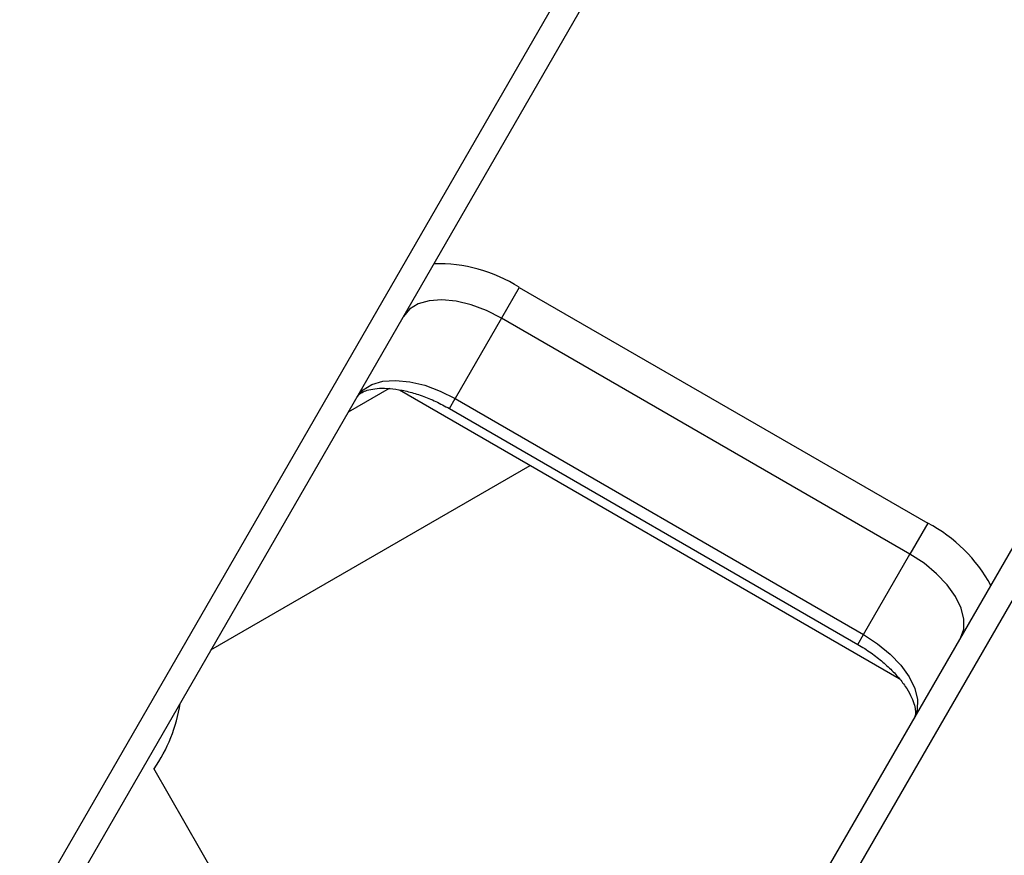
# Model space of a CAD drawing. Units: millimetres. Extents: x -6462 to 6869, y -5196 to 12937.
# Drawn here: x 2800 to 2915, y -845 to -748 of the extents above; entities that cross this region are included whole.
import ezdxf

# ---------------------------------------------------------------- set-up
doc = ezdxf.new("R2010")
doc.units = ezdxf.units.MM
doc.styles.add('SLDTEXTSTYLE0', font='TXT', dxfattribs={"width": 0.7})
doc.dimstyles.new('SLDDIMSTYLE0', dxfattribs={"dimtxt": 5, "dimasz": 3.302, "dimexe": 0, "dimexo": 0.0625, "dimgap": 1.25, "dimtad": 2, "dimdec": 0, "dimrnd": 1e-09, "dimzin": 12, "dimdsep": 46, "dimtxsty": 'SLDTEXTSTYLE0', "dimsah": 1, "dimcen": 0.09, "dimadec": 0, "dimazin": 3, "dimtfac": 1, "dimtofl": 0, "dimtmove": 0, "dimatfit": 3, "dimfxl": 0, "dimfrac": 2, "dimtolj": 1, "dimtzin": 12, "dimarcsym": 0})

# ---------------------------------------------------------------- blocks, each defined once
blk = doc.blocks.new('_D')
at = {"color": 7, "linetype": 'Continuous', "lineweight": 0}
for p, q in [((-4359.69, 1718.78), (-4359.69, -4890.76)), ((4870.19, -2281.74), (4870.19, -4890.76)), ((4870.19, -4889.76), (-4359.69, -4889.76))]:
    blk.add_line(p, q, dxfattribs=at)
at = {"color": 7, "linetype": 'Continuous', "lineweight": 18}
for points in [[(-4359.69, -4889.76), (-4356.39, -4890.27), (-4356.39, -4889.25)], [(4870.19, -4889.76), (4866.89, -4889.25), (4866.89, -4890.27)]]:
    blk.add_solid(points, dxfattribs=at)
at = {"color": 7, "linetype": 'Continuous', "lineweight": 18, "insert": (249.03, -4883.32), "char_height": 5, "attachment_point": 1, "style": 'SLDTEXTSTYLE0'}
blk.add_mtext('9230', dxfattribs=at)
blk = doc.blocks.new('_D_1')
at = {"color": 7, "linetype": 'Continuous', "lineweight": 0}
for p, q in [((389.61, 3329.02), (6564.75, 3329.02)), ((6563.75, -2706.43), (6563.75, 3329.02)), ((3852.54, -2706.43), (6564.75, -2706.43))]:
    blk.add_line(p, q, dxfattribs=at)
at = {"color": 7, "linetype": 'Continuous', "lineweight": 18}
for points in [[(6563.75, 3329.02), (6563.24, 3325.72), (6564.25, 3325.72)], [(6563.75, -2706.43), (6564.25, -2703.13), (6563.24, -2703.13)]]:
    blk.add_solid(points, dxfattribs=at)
at = {"color": 7, "linetype": 'Continuous', "lineweight": 18, "insert": (6557.3, 305.25), "char_height": 5, "attachment_point": 1, "rotation": 90, "style": 'SLDTEXTSTYLE0'}
blk.add_mtext('6035', dxfattribs=at)
blk = doc.blocks.new('_D_2')
at = {"color": 7, "linetype": 'Continuous', "lineweight": 0}
for p, q in [((1029.09, 5174.33), (6869.24, 5174.33)), ((6868.24, -4551.74), (6868.24, 5174.33)), ((3007.14, -4551.74), (6869.24, -4551.74))]:
    blk.add_line(p, q, dxfattribs=at)
at = {"color": 7, "linetype": 'Continuous', "lineweight": 18}
for points in [[(6868.24, 5174.33), (6867.73, 5171.03), (6868.74, 5171.03)], [(6868.24, -4551.74), (6868.74, -4548.44), (6867.73, -4548.44)]]:
    blk.add_solid(points, dxfattribs=at)
at = {"color": 7, "linetype": 'Continuous', "lineweight": 18, "insert": (6861.79, 304.89), "char_height": 5, "attachment_point": 1, "rotation": 90, "style": 'SLDTEXTSTYLE0'}
blk.add_mtext('9726', dxfattribs=at)
blk = doc.blocks.new('_D_3')
at = {"color": 7, "linetype": 'Continuous', "lineweight": 0}
for p, q in [((-6461.5, 1749.33), (-6461.5, -5196)), ((6255.19, -2299.74), (6255.19, -5196)), ((6255.19, -5195), (-6461.5, -5195))]:
    blk.add_line(p, q, dxfattribs=at)
at = {"color": 7, "linetype": 'Continuous', "lineweight": 18}
for points in [[(-6461.5, -5195), (-6458.2, -5195.51), (-6458.2, -5194.5)], [(6255.19, -5195), (6251.89, -5194.5), (6251.89, -5195.51)]]:
    blk.add_solid(points, dxfattribs=at)
at = {"color": 7, "linetype": 'Continuous', "lineweight": 18, "insert": (-252.45, -5188.56), "char_height": 5, "attachment_point": 1, "rotation": 360, "style": 'SLDTEXTSTYLE0'}
blk.add_mtext('12717', dxfattribs=at)

msp = doc.modelspace()

# ---------------------------------------------------------------- linework, layer by layer
at = {"color": 7, "linetype": 'Continuous', "lineweight": 25}
for p, q in [((2778.83, -891.2), (2936.18, -618.66)), ((2937.53, -622.32), (2780.17, -894.86)), ((2817.7, -979.86), (3011.03, -645)), ((3014.88, -644.34), (2821.55, -979.2)), ((2858.71, -778.84), (2856.63, -782.44)), ((2858.71, -778.84), (2906.34, -806.34)), ((2856.63, -782.44), (2851.22, -791.81)), ((2904.26, -809.94), (2856.63, -782.44)), ((2843.52, -790.63), (2838.76, -793.38)), ((2844.73, -790.79), (2902.98, -824.42)), ((2850.55, -792.97), (2851.22, -791.81)), ((2851.22, -791.81), (2898.85, -819.31)), ((2850.55, -792.97), (2898.18, -820.47)), ((2822.76, -821.09), (2859.99, -799.6)), ((2906.34, -806.34), (2904.26, -809.94)), ((2898.85, -819.31), (2904.26, -809.94)), ((2898.18, -820.47), (2898.85, -819.31)), ((2824.25, -849.12), (2816.11, -834.94))]:
    msp.add_line(p, q, dxfattribs=at)
at = {"color": 7, "linetype": 'Continuous', "lineweight": 25, "flags": 128}
for points in [[(2856.63, -782.44), (2854.89, -781.55), (2853.1, -780.89), (2851.35, -780.47), (2849.69, -780.31), (2848.2, -780.41), (2846.92, -780.78), (2845.91, -781.4), (2845.2, -782.24)], [(2839.79, -791.61), (2840.49, -790.77), (2841.51, -790.15), (2842.79, -789.79), (2844.28, -789.68), (2845.94, -789.84), (2847.69, -790.26), (2849.47, -790.93), (2851.22, -791.81)], [(2910.15, -819.74), (2910.53, -818.7), (2910.55, -817.52), (2910.23, -816.23), (2909.57, -814.88), (2908.61, -813.52), (2907.36, -812.22), (2905.9, -811.01), (2904.26, -809.94)], [(2898.85, -819.31), (2900.49, -820.38), (2901.95, -821.59), (2903.19, -822.9), (2904.16, -824.25), (2904.82, -825.6), (2905.14, -826.89), (2905.11, -828.08), (2904.74, -829.11)]]:
    msp.add_lwpolyline(points, dxfattribs=at)
at = {"color": 7, "linetype": 'Continuous', "lineweight": 25}
for centre, radius, start, end in [((2849.16, -794), 17.92, 57.8162, 91.3292), ((2897.98, -822.18), 17.92, 28.6708, 62.1838), ((2800.88, -824.49), 18.5, 325.4858, 351.1612)]:
    msp.add_arc(centre, radius, start, end, dxfattribs=at)
for points, knots in [([(2839.79, -791.61), (2839.81, -791.57), (2839.89, -791.44), (2840.11, -791.23), (2840.6, -790.95), (2841.36, -790.72), (2842.37, -790.58), (2843.62, -790.61), (2845.03, -790.81), (2846.57, -791.19), (2848.17, -791.77), (2849.51, -792.39), (2850.29, -792.82), (2850.55, -792.97)], [0, 0, 0, 0, 0.051568, 0.157608, 0.254081, 0.346817, 0.445415, 0.543747, 0.643003, 0.743697, 0.845685, 0.948603, 1, 1, 1, 1]), ([(2898.18, -820.47), (2898.45, -820.63), (2899.23, -821.09), (2900.45, -821.96), (2901.75, -823.07), (2902.86, -824.22), (2903.74, -825.35), (2904.37, -826.42), (2904.75, -827.37), (2904.91, -828.14), (2904.9, -828.69), (2904.82, -828.95), (2904.76, -829.07), (2904.74, -829.11)], [0, 0, 0, 0, 0.053301, 0.156674, 0.259626, 0.361615, 0.462235, 0.561206, 0.65862, 0.75546, 0.853617, 0.958405, 1, 1, 1, 1])]:
    msp.add_open_spline(points, degree=3, knots=knots, dxfattribs=at)

# ---------------------------------------------------------------- dimensions: what is measured, and where the dimension line sits
at = {"color": 7, "linetype": 'Continuous', "lineweight": 18}
for base, p1, p2, angle, picture, middle in [((6868.24, 5174.33), (3007.14, -4551.74), (1029.09, 5174.33), 90, '_D_2', (6868.24, 311.29)), ((6563.75, 3329.02), (3852.54, -2706.43), (389.61, 3329.02), 90, '_D_1', (6563.75, 311.29)), ((-6461.5, -5195), (6255.19, -2299.74), (-6461.5, 1749.33), 360, '_D_3', (-245.52, -5195)), ((-4359.69, -4889.76), (4870.19, -2281.74), (-4359.69, 1718.78), 0, '_D', (255.25, -4889.76))]:
    dim = msp.add_linear_dim(base=base, p1=p1, p2=p2, angle=angle, dimstyle='SLDDIMSTYLE0', dxfattribs=at)
    dim.commit()
    dim.dimension.update_dxf_attribs({"geometry": picture, "text_midpoint": middle, "dimtype": 160})

doc.saveas('drawing.dxf')
